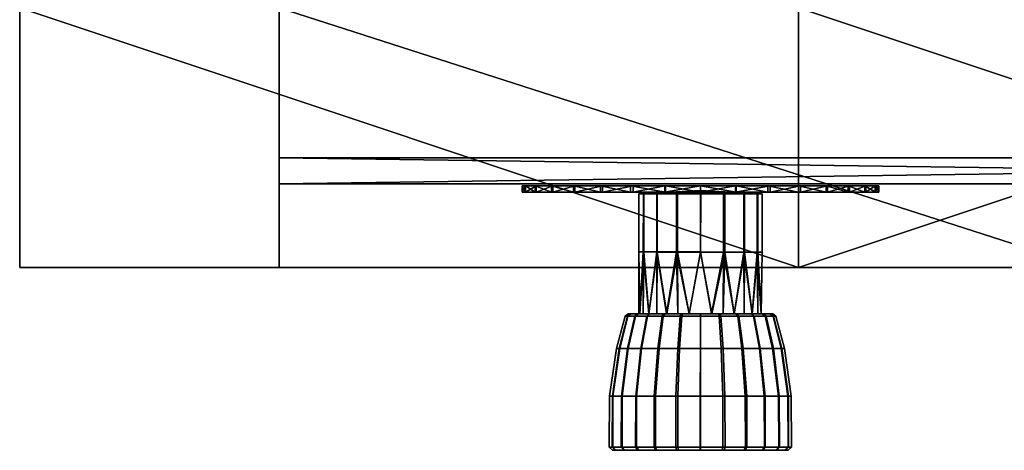
# Model space of a CAD drawing. Units: millimetres. Extents: x -15501 to -14262, y 2560 to 3138.
# Drawn here: x -15501 to -15349, y 2560 to 2626 of the extents above; entities that cross this region are included whole.
import ezdxf

# ---------------------------------------------------------------- set-up
doc = ezdxf.new("R2010")
doc.units = ezdxf.units.MM
doc.header["$MEASUREMENT"] = 0
for name, color, linetype in [('Met.', 5, 'Continuous'), ('MUOVI', 5, 'Continuous'), ('Ovet', 5, 'Continuous'), ('Puu 2', 6, 'Continuous')]:
    doc.layers.add(name, color=color, linetype=linetype)

msp = doc.modelspace()

# ---------------------------------------------------------------- meshes
at = {"layer": 'Met.'}
mesh = msp.add_polyface(dxfattribs=at)
corners = [(-15368.22, 2599.28, 717.5), (-15368.76, 2599.28, 712.09), (-15370.41, 2599.28, 706.74), (-15372.96, 2599.28, 702.07), (-15376.37, 2599.28, 697.96), (-15380.6, 2599.28, 694.53), (-15385.32, 2599.28, 692.04), (-15390.2, 2599.28, 690.56), (-15395.72, 2599.28, 690), (-15401.13, 2599.28, 690.54), (-15406.48, 2599.28, 692.19), (-15411.15, 2599.28, 694.74), (-15415.26, 2599.28, 698.15), (-15418.69, 2599.28, 702.38), (-15421.18, 2599.28, 707.1), (-15422.66, 2599.28, 711.98), (-15423.22, 2599.28, 717.5), (-15422.68, 2599.28, 722.91), (-15421.03, 2599.28, 728.26), (-15418.48, 2599.28, 732.93), (-15415.06, 2599.28, 737.04), (-15410.84, 2599.28, 740.47), (-15406.11, 2599.28, 742.96), (-15401.23, 2599.28, 744.44), (-15395.72, 2599.28, 745), (-15390.31, 2599.28, 744.46), (-15384.96, 2599.28, 742.81), (-15380.29, 2599.28, 740.26), (-15376.17, 2599.28, 736.85), (-15372.75, 2599.28, 732.62), (-15370.26, 2599.28, 727.9), (-15368.78, 2599.28, 723.01), (-15368.22, 2600.28, 717.5), (-15368.76, 2600.28, 712.09), (-15370.41, 2600.28, 706.74), (-15372.96, 2600.28, 702.07), (-15376.37, 2600.28, 697.96), (-15380.6, 2600.28, 694.53), (-15385.32, 2600.28, 692.04), (-15390.2, 2600.28, 690.56), (-15395.72, 2600.28, 690), (-15401.13, 2600.28, 690.54), (-15406.48, 2600.28, 692.19), (-15411.15, 2600.28, 694.74), (-15415.26, 2600.28, 698.15), (-15418.69, 2600.28, 702.38), (-15421.18, 2600.28, 707.1), (-15422.66, 2600.28, 711.98), (-15423.22, 2600.28, 717.5), (-15422.68, 2600.28, 722.91), (-15421.03, 2600.28, 728.26), (-15418.48, 2600.28, 732.93), (-15415.06, 2600.28, 737.04), (-15410.84, 2600.28, 740.47), (-15406.11, 2600.28, 742.96), (-15401.23, 2600.28, 744.44), (-15395.72, 2600.28, 745), (-15390.31, 2600.28, 744.46), (-15384.96, 2600.28, 742.81), (-15380.29, 2600.28, 740.26), (-15376.17, 2600.28, 736.85), (-15372.75, 2600.28, 732.62), (-15370.26, 2600.28, 727.9), (-15368.78, 2600.28, 723.01), (-15368.22, 2599.28, 717.5), (-15368.78, 2599.28, 723.01), (-15370.26, 2599.28, 727.9), (-15372.75, 2599.28, 732.62), (-15376.17, 2599.28, 736.85), (-15380.29, 2599.28, 740.26), (-15384.96, 2599.28, 742.81), (-15390.31, 2599.28, 744.46), (-15395.72, 2599.28, 745), (-15401.23, 2599.28, 744.44), (-15406.11, 2599.28, 742.96), (-15410.84, 2599.28, 740.47), (-15415.06, 2599.28, 737.04), (-15418.48, 2599.28, 732.93), (-15421.03, 2599.28, 728.26), (-15422.68, 2599.28, 722.91), (-15423.22, 2599.28, 717.5), (-15422.66, 2599.28, 711.98), (-15421.18, 2599.28, 707.1), (-15418.69, 2599.28, 702.38), (-15415.26, 2599.28, 698.15), (-15411.15, 2599.28, 694.74), (-15406.48, 2599.28, 692.19), (-15401.13, 2599.28, 690.54), (-15395.72, 2599.28, 690), (-15390.2, 2599.28, 690.56), (-15385.32, 2599.28, 692.04), (-15380.6, 2599.28, 694.53), (-15376.37, 2599.28, 697.96), (-15372.96, 2599.28, 702.07), (-15370.41, 2599.28, 706.74), (-15368.76, 2599.28, 712.09), (-15368.22, 2599.28, 717.5), (-15368.22, 2600.28, 717.5), (-15368.78, 2600.28, 723.01), (-15370.26, 2600.28, 727.9), (-15372.75, 2600.28, 732.62), (-15376.17, 2600.28, 736.85), (-15380.29, 2600.28, 740.26), (-15384.96, 2600.28, 742.81), (-15390.31, 2600.28, 744.46), (-15395.72, 2600.28, 745), (-15401.23, 2600.28, 744.44), (-15406.11, 2600.28, 742.96), (-15410.84, 2600.28, 740.47), (-15415.06, 2600.28, 737.04), (-15418.48, 2600.28, 732.93), (-15421.03, 2600.28, 728.26), (-15422.68, 2600.28, 722.91), (-15423.22, 2600.28, 717.5), (-15422.66, 2600.28, 711.98), (-15421.18, 2600.28, 707.1), (-15418.69, 2600.28, 702.38), (-15415.26, 2600.28, 698.15), (-15411.15, 2600.28, 694.74), (-15406.48, 2600.28, 692.19), (-15401.13, 2600.28, 690.54), (-15395.72, 2600.28, 690), (-15390.2, 2600.28, 690.56), (-15385.32, 2600.28, 692.04), (-15380.6, 2600.28, 694.53), (-15376.37, 2600.28, 697.96), (-15372.96, 2600.28, 702.07), (-15370.41, 2600.28, 706.74), (-15368.76, 2600.28, 712.09), (-15368.22, 2600.28, 717.5)]
mesh.append_faces([[corners[k] for k in face] for face in [(0, 2, 1, 1), (2, 5, 3, 3), (3, 5, 4, 4), (5, 9, 6, 6), (6, 8, 7, 7), (8, 6, 9, 9), (9, 15, 10, 10), (10, 12, 11, 11), (12, 14, 13, 13), (14, 12, 15, 15), (15, 17, 16, 16), (17, 19, 18, 18), (19, 21, 20, 20), (21, 19, 22, 22), (22, 24, 23, 23), (24, 26, 25, 25), (26, 29, 27, 27), (27, 29, 28, 28), (29, 5, 30, 30), (30, 0, 31, 31), (0, 30, 2, 2), (2, 30, 5, 5), (5, 15, 9, 9), (15, 12, 10, 10), (15, 19, 17, 17), (19, 15, 22, 22), (22, 26, 24, 24), (26, 22, 29, 29), (29, 15, 5, 5), (15, 29, 22, 22), (32, 33, 34, 34), (34, 35, 37, 37), (35, 36, 37, 37), (37, 38, 41, 41), (38, 39, 40, 40), (40, 41, 38, 38), (41, 42, 47, 47), (42, 43, 44, 44), (44, 45, 46, 46), (46, 47, 44, 44), (47, 48, 49, 49), (49, 50, 51, 51), (51, 52, 53, 53), (53, 54, 51, 51), (54, 55, 56, 56), (56, 57, 58, 58), (58, 59, 61, 61), (59, 60, 61, 61), (61, 62, 37, 37), (62, 63, 32, 32), (32, 34, 62, 62), (34, 37, 62, 62), (37, 41, 47, 47), (47, 42, 44, 44), (47, 49, 51, 51), (51, 54, 47, 47), (54, 56, 58, 58), (58, 61, 54, 54), (61, 37, 47, 47), (47, 54, 61, 61), (96, 95, 128, 128), (95, 94, 127, 127), (94, 93, 126, 126), (93, 92, 125, 125), (92, 91, 124, 124), (91, 90, 123, 123), (90, 89, 122, 122), (89, 88, 121, 121), (88, 87, 120, 120), (87, 86, 119, 119), (86, 85, 118, 118), (85, 84, 117, 117), (84, 83, 116, 116), (83, 82, 115, 115), (82, 81, 114, 114), (81, 80, 113, 113), (80, 79, 112, 112), (79, 78, 111, 111), (78, 77, 110, 110), (77, 76, 109, 109), (76, 75, 108, 108), (75, 74, 107, 107), (74, 73, 106, 106), (73, 72, 105, 105), (72, 71, 104, 104), (71, 70, 103, 103), (70, 69, 102, 102), (69, 68, 101, 101), (68, 67, 100, 100), (67, 66, 99, 99), (66, 65, 98, 98), (65, 64, 97, 97), (97, 98, 65, 65), (98, 99, 66, 66), (99, 100, 67, 67), (100, 101, 68, 68), (101, 102, 69, 69), (102, 103, 70, 70), (103, 104, 71, 71), (104, 105, 72, 72), (105, 106, 73, 73), (106, 107, 74, 74), (107, 108, 75, 75), (108, 109, 76, 76), (109, 110, 77, 77), (110, 111, 78, 78), (111, 112, 79, 79), (112, 113, 80, 80), (113, 114, 81, 81), (114, 115, 82, 82), (115, 116, 83, 83), (116, 117, 84, 84), (117, 118, 85, 85), (118, 119, 86, 86), (119, 120, 87, 87), (120, 121, 88, 88), (121, 122, 89, 89), (122, 123, 90, 90), (123, 124, 91, 91), (124, 125, 92, 92), (125, 126, 93, 93), (126, 127, 94, 94), (127, 128, 95, 95), (128, 129, 96, 96)]])
at = {"layer": 'MUOVI'}
mesh = msp.add_polyface(dxfattribs=at)
corners = [(-15404.52, 2599.04, 713.97), (-15405.21, 2599.04, 717.52), (-15395.71, 2599.53, 717.51), (-15404.53, 2590.07, 713.97), (-15405.21, 2590.07, 717.52), (-15402.47, 2599.04, 710.83), (-15395.71, 2599.53, 717.51), (-15402.47, 2590.07, 710.83), (-15399.43, 2599.04, 708.77), (-15395.71, 2599.53, 717.51), (-15399.44, 2590.07, 708.77), (-15395.72, 2590.07, 708), (-15395.72, 2599.04, 708.01), (-15399.25, 2590.06, 726.32), (-15395.7, 2590.06, 727), (-15395.69, 2599.03, 727.01), (-15399.24, 2599.03, 726.33), (-15402.38, 2599.03, 724.27), (-15395.71, 2599.53, 717.51), (-15402.39, 2590.06, 724.26), (-15404.44, 2599.04, 721.24), (-15395.71, 2599.53, 717.51), (-15404.45, 2590.07, 721.23), (-15405.21, 2599.04, 717.52), (-15395.71, 2599.53, 717.51), (-15405.21, 2590.07, 717.52), (-15405.22, 2580.54, 717.51), (-15405.06, 2580.54, 719.24), (-15404.55, 2580.54, 721.01), (-15403.66, 2580.53, 722.71), (-15402.43, 2580.53, 724.23), (-15400.91, 2580.53, 725.46), (-15399.21, 2580.53, 726.34), (-15397.44, 2580.53, 726.84), (-15397.46, 2580.54, 708.16), (-15399.23, 2580.54, 708.67), (-15400.93, 2580.54, 709.55), (-15402.44, 2580.54, 710.79), (-15403.68, 2580.54, 712.31), (-15404.56, 2580.54, 714.01), (-15405.06, 2580.54, 715.78), (-15405.22, 2580.54, 717.51), (-15403.64, 2580.54, 709.68), (-15405.4, 2580.54, 712), (-15403.68, 2580.54, 712.31)]
mesh.append_faces([[corners[k] for k in face] for face in [(0, 1, 2, 2), (3, 4, 1, 0), (5, 0, 6, 6), (7, 3, 0, 5), (8, 5, 9, 9), (10, 7, 5, 8), (11, 10, 8, 12), (13, 14, 15, 16), (17, 16, 18, 18), (19, 13, 16, 17), (20, 17, 21, 21), (22, 19, 17, 20), (23, 20, 24, 24), (25, 22, 20, 23), (26, 27, 25, 25), (27, 28, 22, 22), (28, 29, 22, 22), (29, 30, 19, 19), (30, 31, 19, 19), (31, 32, 13, 13), (32, 33, 13, 13), (34, 35, 10, 10), (35, 36, 10, 10), (36, 37, 7, 7), (37, 38, 7, 7), (38, 39, 3, 3), (39, 40, 3, 3), (40, 41, 4, 4), (4, 3, 40, 40), (3, 7, 38, 38), (7, 10, 36, 36), (10, 11, 34, 34), (14, 13, 33, 33), (13, 19, 31, 31), (19, 22, 29, 29), (22, 25, 27, 27), (42, 43, 44, 44)]])
mesh = msp.add_polyface(dxfattribs=at)
corners = [(-15395.72, 2599.04, 708.01), (-15399.43, 2599.04, 708.77), (-15395.71, 2599.53, 717.51), (-15392.17, 2599.03, 708.69), (-15395.71, 2599.53, 717.51), (-15392.18, 2590.06, 708.68), (-15395.72, 2590.07, 708), (-15389.03, 2599.03, 710.75), (-15395.71, 2599.53, 717.51), (-15389.04, 2590.06, 710.74), (-15386.97, 2599.03, 713.78), (-15395.71, 2599.53, 717.51), (-15386.97, 2590.06, 713.78), (-15386.21, 2599.02, 717.5), (-15395.71, 2599.53, 717.51), (-15386.21, 2590.06, 717.49), (-15386.89, 2599.02, 721.04), (-15395.71, 2599.53, 717.51), (-15386.89, 2590.05, 721.04), (-15388.95, 2599.02, 724.18), (-15395.71, 2599.53, 717.51), (-15388.95, 2590.05, 724.18), (-15391.98, 2599.02, 726.25), (-15395.71, 2599.53, 717.51), (-15391.98, 2590.06, 726.24), (-15395.69, 2599.03, 727.01), (-15395.71, 2599.53, 717.51), (-15395.7, 2590.06, 727), (-15399.24, 2599.03, 726.33), (-15395.71, 2599.53, 717.51), (-15397.44, 2580.53, 726.84), (-15393.98, 2580.53, 726.84), (-15392.21, 2580.52, 726.33), (-15390.51, 2580.52, 725.44), (-15388.99, 2580.52, 724.21), (-15386.88, 2580.52, 720.99), (-15386.38, 2580.52, 719.22), (-15386.38, 2580.53, 715.76), (-15386.89, 2580.53, 713.99), (-15387.77, 2580.53, 712.29), (-15389.01, 2580.53, 710.77), (-15390.53, 2580.53, 709.54), (-15392.23, 2580.53, 708.66), (-15394, 2580.53, 708.16), (-15397.46, 2580.54, 708.16)]
mesh.append_faces([[corners[k] for k in face] for face in [(0, 1, 2, 2), (3, 0, 4, 4), (5, 6, 0, 3), (7, 3, 8, 8), (9, 5, 3, 7), (10, 7, 11, 11), (12, 9, 7, 10), (13, 10, 14, 14), (15, 12, 10, 13), (16, 13, 17, 17), (18, 15, 13, 16), (19, 16, 20, 20), (21, 18, 16, 19), (22, 19, 23, 23), (24, 21, 19, 22), (25, 22, 26, 26), (27, 24, 22, 25), (28, 25, 29, 29), (30, 31, 27, 27), (31, 32, 24, 24), (32, 33, 24, 24), (33, 34, 21, 21), (35, 36, 18, 18), (36, 37, 15, 15), (37, 38, 12, 12), (38, 39, 12, 12), (39, 40, 9, 9), (40, 41, 9, 9), (41, 42, 5, 5), (42, 43, 5, 5), (43, 44, 6, 6), (6, 5, 43, 43), (5, 9, 41, 41), (9, 12, 39, 39), (12, 15, 37, 37), (15, 18, 36, 36), (21, 24, 33, 33), (24, 27, 31, 31)]])
mesh = msp.add_polyface(dxfattribs=at)
corners = [(-15388.99, 2580.52, 724.21), (-15387.76, 2580.52, 722.69), (-15388.95, 2590.05, 724.18), (-15386.88, 2580.52, 720.99), (-15386.89, 2590.05, 721.04), (-15392.83, 2580.18, 706.25), (-15395.73, 2580.19, 705.89), (-15395.73, 2580.54, 706.37), (-15392.95, 2580.53, 706.71), (-15389.98, 2580.18, 707.41), (-15390.21, 2580.53, 707.82), (-15387.56, 2580.18, 709.24), (-15387.9, 2580.53, 709.58), (-15385.73, 2580.18, 711.58), (-15386.14, 2580.53, 711.83), (-15384.54, 2580.17, 714.36), (-15385, 2580.52, 714.49), (-15384.11, 2580.17, 717.49), (-15384.58, 2580.52, 717.49), (-15395.71, 2580.18, 729.11), (-15392.58, 2580.17, 728.68), (-15392.71, 2580.52, 728.22), (-15395.71, 2580.53, 728.63), (-15397.46, 2580.54, 708.16), (-15394, 2580.53, 708.16), (-15392.23, 2580.53, 708.66), (-15390.53, 2580.53, 709.54), (-15389.01, 2580.53, 710.77), (-15387.77, 2580.53, 712.29), (-15386.89, 2580.53, 713.99), (-15386.38, 2580.53, 715.76), (-15386.38, 2580.52, 719.22), (-15386.88, 2580.52, 720.99), (-15384.93, 2580.52, 720.27), (-15387.76, 2580.52, 722.69), (-15386.04, 2580.52, 723), (-15388.99, 2580.52, 724.21), (-15387.8, 2580.52, 725.32), (-15390.51, 2580.52, 725.44), (-15392.21, 2580.52, 726.33), (-15390.04, 2580.52, 727.08), (-15393.98, 2580.53, 726.84), (-15397.44, 2580.53, 726.84)]
mesh.append_faces([[corners[k] for k in face] for face in [(0, 1, 2, 2), (1, 3, 4, 4), (4, 2, 1, 1), (5, 6, 7, 8), (9, 5, 8, 10), (11, 9, 10, 12), (13, 11, 12, 14), (15, 13, 14, 16), (17, 15, 16, 18), (19, 20, 21, 22), (23, 24, 7, 7), (24, 25, 8, 8), (25, 26, 10, 10), (26, 27, 12, 12), (27, 28, 12, 12), (28, 29, 14, 14), (29, 30, 16, 16), (30, 31, 18, 18), (31, 32, 33, 33), (32, 34, 35, 35), (34, 36, 37, 37), (36, 38, 37, 37), (38, 39, 40, 40), (39, 41, 21, 21), (41, 42, 22, 22), (8, 7, 24, 24), (10, 8, 25, 25), (12, 10, 26, 26), (14, 12, 28, 28), (16, 14, 29, 29), (18, 16, 30, 30), (33, 18, 31, 31), (35, 33, 32, 32), (37, 35, 34, 34), (40, 37, 38, 38), (21, 40, 39, 39), (22, 21, 41, 41)]])
mesh = msp.add_polyface(dxfattribs=at)
corners = [(-15408.25, 2575.2, 714.28), (-15408.65, 2575.2, 717.51), (-15407.33, 2580.19, 717.51), (-15406.97, 2580.19, 714.61), (-15409.28, 2567.87, 714.02), (-15409.72, 2567.87, 717.51), (-15409.33, 2560.01, 714), (-15409.77, 2560.01, 717.51), (-15406.96, 2575.2, 711.11), (-15405.81, 2580.19, 711.76), (-15407.89, 2567.87, 710.58), (-15407.93, 2560.01, 710.55), (-15404.92, 2575.2, 708.41), (-15403.98, 2580.19, 709.34), (-15405.68, 2567.87, 707.66), (-15405.72, 2560.01, 707.63), (-15405.36, 2559.54, 707.98), (-15407.5, 2559.54, 710.8), (-15402.31, 2575.2, 706.37), (-15401.64, 2580.19, 707.51), (-15402.86, 2567.87, 705.46), (-15402.88, 2560.01, 705.42), (-15399.22, 2575.19, 705.05), (-15398.86, 2580.19, 706.32), (-15399.51, 2567.87, 704.02), (-15399.52, 2560.01, 703.98), (-15395.74, 2575.19, 704.57), (-15395.73, 2580.19, 705.89), (-15395.75, 2567.87, 703.5), (-15395.75, 2560, 703.46), (-15398.94, 2575.18, 730.02), (-15395.71, 2575.18, 730.43), (-15395.71, 2580.18, 729.11), (-15398.6, 2580.18, 728.75), (-15399.2, 2567.86, 731.05), (-15395.71, 2567.85, 731.48), (-15399.22, 2559.99, 731.08), (-15395.72, 2559.99, 731.52), (-15402.11, 2575.19, 728.74), (-15401.46, 2580.18, 727.59), (-15402.64, 2567.86, 729.66), (-15402.67, 2560, 729.69), (-15404.81, 2575.19, 726.7), (-15403.88, 2580.18, 725.76), (-15405.56, 2567.86, 727.45), (-15405.59, 2560, 727.48), (-15406.85, 2575.19, 724.09), (-15405.71, 2580.19, 723.42), (-15407.77, 2567.87, 724.62), (-15407.81, 2560, 724.64), (-15408.17, 2575.19, 720.99), (-15406.9, 2580.19, 720.64), (-15409.2, 2567.87, 721.27), (-15409.24, 2560.01, 721.28), (-15408.65, 2575.2, 717.51), (-15407.33, 2580.19, 717.51), (-15409.72, 2567.87, 717.51), (-15409.77, 2560.01, 717.51)]
mesh.append_faces([[corners[k] for k in face] for face in [(0, 1, 2, 3), (4, 5, 1, 0), (6, 7, 5, 4), (8, 0, 3, 9), (10, 4, 0, 8), (11, 6, 4, 10), (12, 8, 9, 13), (14, 10, 8, 12), (15, 11, 10, 14), (16, 17, 11, 15), (18, 12, 13, 19), (20, 14, 12, 18), (21, 15, 14, 20), (22, 18, 19, 23), (24, 20, 18, 22), (25, 21, 20, 24), (26, 22, 23, 27), (28, 24, 22, 26), (29, 25, 24, 28), (30, 31, 32, 33), (34, 35, 31, 30), (36, 37, 35, 34), (38, 30, 33, 39), (40, 34, 30, 38), (41, 36, 34, 40), (42, 38, 39, 43), (44, 40, 38, 42), (45, 41, 40, 44), (46, 42, 43, 47), (48, 44, 42, 46), (49, 45, 44, 48), (50, 46, 47, 51), (52, 48, 46, 50), (53, 49, 48, 52), (54, 50, 51, 55), (56, 52, 50, 54), (57, 53, 52, 56)]])
mesh = msp.add_polyface(dxfattribs=at)
corners = [(-15406.97, 2580.19, 714.61), (-15407.33, 2580.19, 717.51), (-15406.85, 2580.54, 717.51), (-15406.5, 2580.54, 714.73), (-15405.81, 2580.19, 711.76), (-15405.4, 2580.54, 712), (-15403.98, 2580.19, 709.34), (-15403.64, 2580.54, 709.68), (-15401.64, 2580.19, 707.51), (-15401.39, 2580.54, 707.92), (-15398.86, 2580.19, 706.32), (-15398.73, 2580.54, 706.78), (-15395.73, 2580.19, 705.89), (-15395.73, 2580.54, 706.37), (-15398.6, 2580.18, 728.75), (-15395.71, 2580.18, 729.11), (-15395.71, 2580.53, 728.63), (-15398.49, 2580.53, 728.28), (-15401.46, 2580.18, 727.59), (-15401.22, 2580.53, 727.18), (-15403.88, 2580.18, 725.76), (-15403.54, 2580.53, 725.42), (-15405.71, 2580.19, 723.42), (-15405.3, 2580.54, 723.17), (-15406.9, 2580.19, 720.64), (-15406.44, 2580.54, 720.51), (-15407.33, 2580.19, 717.51), (-15406.85, 2580.54, 717.51), (-15405.22, 2580.54, 717.51), (-15405.06, 2580.54, 715.78), (-15404.56, 2580.54, 714.01), (-15403.68, 2580.54, 712.31), (-15402.44, 2580.54, 710.79), (-15400.93, 2580.54, 709.55), (-15399.23, 2580.54, 708.67), (-15397.46, 2580.54, 708.16), (-15397.44, 2580.53, 726.84), (-15399.21, 2580.53, 726.34), (-15400.91, 2580.53, 725.46), (-15402.43, 2580.53, 724.23), (-15403.66, 2580.53, 722.71), (-15404.55, 2580.54, 721.01), (-15405.06, 2580.54, 719.24), (-15405.22, 2580.54, 717.51)]
mesh.append_faces([[corners[k] for k in face] for face in [(0, 1, 2, 3), (4, 0, 3, 5), (6, 4, 5, 7), (8, 6, 7, 9), (10, 8, 9, 11), (12, 10, 11, 13), (14, 15, 16, 17), (18, 14, 17, 19), (20, 18, 19, 21), (22, 20, 21, 23), (24, 22, 23, 25), (26, 24, 25, 27), (28, 29, 2, 2), (29, 30, 3, 3), (30, 31, 5, 5), (31, 32, 7, 7), (32, 33, 7, 7), (33, 34, 9, 9), (34, 35, 11, 11), (36, 37, 17, 17), (37, 38, 19, 19), (38, 39, 21, 21), (39, 40, 21, 21), (40, 41, 23, 23), (41, 42, 25, 25), (42, 43, 27, 27), (3, 2, 29, 29), (5, 3, 30, 30), (9, 7, 33, 33), (11, 9, 34, 34), (13, 11, 35, 35), (17, 16, 36, 36), (19, 17, 37, 37), (21, 19, 38, 38), (23, 21, 40, 40), (25, 23, 41, 41), (27, 25, 42, 42)]])
mesh = msp.add_polyface(dxfattribs=at)
corners = [(-15392.51, 2575.19, 704.97), (-15395.74, 2575.19, 704.57), (-15395.73, 2580.19, 705.89), (-15392.83, 2580.18, 706.25), (-15392.25, 2567.86, 703.94), (-15395.75, 2567.87, 703.5), (-15392.25, 2560, 703.9), (-15395.75, 2560, 703.46), (-15389.33, 2575.19, 706.26), (-15389.98, 2580.18, 707.41), (-15388.81, 2567.86, 705.33), (-15388.8, 2560, 705.29), (-15386.64, 2575.18, 708.3), (-15387.56, 2580.18, 709.24), (-15385.9, 2567.86, 707.54), (-15385.87, 2560, 707.51), (-15384.6, 2575.18, 710.91), (-15385.73, 2580.18, 711.58), (-15383.69, 2567.85, 710.36), (-15383.66, 2559.99, 710.34), (-15383.27, 2575.18, 714), (-15384.54, 2580.17, 714.36), (-15382.26, 2567.85, 713.71), (-15382.22, 2559.99, 713.7), (-15382.79, 2575.18, 717.48), (-15384.11, 2580.17, 717.49), (-15381.74, 2567.85, 717.48), (-15381.7, 2559.99, 717.47), (-15384.47, 2580.17, 720.38), (-15384.58, 2580.52, 717.49), (-15384.93, 2580.52, 720.27), (-15383.2, 2575.18, 720.71), (-15382.18, 2567.85, 720.97), (-15382.14, 2559.99, 720.98), (-15385.62, 2580.17, 723.24), (-15386.04, 2580.52, 723), (-15384.48, 2575.18, 723.89), (-15383.57, 2567.85, 724.41), (-15387.46, 2580.17, 725.66), (-15387.8, 2580.52, 725.32), (-15386.52, 2575.18, 726.58), (-15385.77, 2567.85, 727.32), (-15389.8, 2580.17, 727.49), (-15390.04, 2580.52, 727.08), (-15389.13, 2575.18, 728.62), (-15388.6, 2567.85, 729.53), (-15392.58, 2580.17, 728.68), (-15392.71, 2580.52, 728.22), (-15392.23, 2575.18, 729.95), (-15391.95, 2567.85, 730.96), (-15391.94, 2559.99, 731), (-15388.58, 2559.99, 729.56), (-15395.71, 2575.18, 730.43), (-15395.71, 2580.18, 729.11), (-15395.71, 2567.85, 731.48), (-15395.72, 2559.99, 731.52)]
mesh.append_faces([[corners[k] for k in face] for face in [(0, 1, 2, 3), (4, 5, 1, 0), (6, 7, 5, 4), (8, 0, 3, 9), (10, 4, 0, 8), (11, 6, 4, 10), (12, 8, 9, 13), (14, 10, 8, 12), (15, 11, 10, 14), (16, 12, 13, 17), (18, 14, 12, 16), (19, 15, 14, 18), (20, 16, 17, 21), (22, 18, 16, 20), (23, 19, 18, 22), (24, 20, 21, 25), (26, 22, 20, 24), (27, 23, 22, 26), (28, 25, 29, 30), (31, 24, 25, 28), (32, 26, 24, 31), (33, 27, 26, 32), (34, 28, 30, 35), (36, 31, 28, 34), (37, 32, 31, 36), (38, 34, 35, 39), (40, 36, 34, 38), (41, 37, 36, 40), (42, 38, 39, 43), (44, 40, 38, 42), (45, 41, 40, 44), (46, 42, 43, 47), (48, 44, 42, 46), (49, 45, 44, 48), (50, 51, 45, 49), (52, 48, 46, 53), (54, 49, 48, 52), (55, 50, 49, 54)]])
mesh = msp.add_polyface(dxfattribs=at)
corners = [(-15392.37, 2559.53, 704.38), (-15395.75, 2559.54, 703.96), (-15395.75, 2560, 703.46), (-15392.25, 2560, 703.9), (-15393.86, 2559.53, 710.17), (-15395.74, 2559.53, 709.94), (-15389.04, 2559.53, 705.73), (-15388.8, 2560, 705.29), (-15392, 2559.53, 710.92), (-15395.73, 2559.53, 717.49), (-15386.22, 2559.53, 707.86), (-15385.87, 2560, 707.51), (-15390.42, 2559.53, 712.11), (-15395.73, 2559.53, 717.49), (-15384.09, 2559.53, 710.59), (-15383.66, 2559.99, 710.34), (-15389.23, 2559.53, 713.64), (-15395.73, 2559.53, 717.49), (-15382.7, 2559.52, 713.83), (-15382.22, 2559.99, 713.7), (-15388.46, 2559.53, 715.45), (-15395.73, 2559.53, 717.49), (-15382.2, 2559.52, 717.47), (-15381.7, 2559.99, 717.47), (-15388.18, 2559.53, 717.48), (-15395.73, 2559.53, 717.49), (-15382.62, 2559.52, 720.85), (-15382.14, 2559.99, 720.98), (-15388.42, 2559.53, 719.37), (-15395.73, 2559.53, 717.49), (-15383.53, 2559.99, 724.43), (-15382.18, 2567.85, 720.97), (-15383.57, 2567.85, 724.41), (-15383.97, 2559.52, 724.18), (-15389.17, 2559.52, 721.22), (-15395.73, 2559.53, 717.49), (-15385.75, 2559.99, 727.35), (-15385.77, 2567.85, 727.32), (-15386.1, 2559.52, 727), (-15390.36, 2559.53, 722.8), (-15395.73, 2559.53, 717.49), (-15388.58, 2559.99, 729.56), (-15388.6, 2567.85, 729.53), (-15388.84, 2559.52, 729.14), (-15391.88, 2559.53, 723.99), (-15395.73, 2559.53, 717.49), (-15392.08, 2559.52, 730.52), (-15391.94, 2559.99, 731), (-15393.69, 2559.53, 724.76), (-15395.73, 2559.53, 717.49), (-15395.72, 2559.53, 731.02), (-15395.72, 2559.99, 731.52), (-15395.72, 2559.53, 725.05)]
mesh.append_faces([[corners[k] for k in face] for face in [(0, 1, 2, 3), (4, 5, 1, 0), (6, 0, 3, 7), (8, 4, 0, 6), (9, 4, 8, 8), (10, 6, 7, 11), (12, 8, 6, 10), (13, 8, 12, 12), (14, 10, 11, 15), (16, 12, 10, 14), (17, 12, 16, 16), (18, 14, 15, 19), (20, 16, 14, 18), (21, 16, 20, 20), (22, 18, 19, 23), (24, 20, 18, 22), (25, 20, 24, 24), (26, 22, 23, 27), (28, 24, 22, 26), (29, 24, 28, 28), (30, 27, 31, 32), (33, 26, 27, 30), (34, 28, 26, 33), (35, 28, 34, 34), (36, 30, 32, 37), (38, 33, 30, 36), (39, 34, 33, 38), (40, 34, 39, 39), (41, 36, 37, 42), (43, 38, 36, 41), (44, 39, 38, 43), (45, 39, 44, 44), (46, 43, 41, 47), (48, 44, 43, 46), (49, 44, 48, 48), (50, 46, 47, 51), (52, 48, 46, 50)]])
mesh = msp.add_polyface(dxfattribs=at)
corners = [(-15408.84, 2559.54, 714.13), (-15409.27, 2559.54, 717.51), (-15409.77, 2560.01, 717.51), (-15409.33, 2560.01, 714), (-15403.05, 2559.54, 715.61), (-15403.29, 2559.54, 717.5), (-15395.73, 2559.53, 717.49), (-15407.5, 2559.54, 710.8), (-15407.93, 2560.01, 710.55), (-15402.3, 2559.54, 713.76), (-15395.73, 2559.53, 717.49), (-15401.11, 2559.54, 712.18), (-15405.36, 2559.54, 707.98), (-15395.73, 2559.53, 717.49), (-15402.63, 2559.54, 705.85), (-15405.72, 2560.01, 707.63), (-15402.88, 2560.01, 705.42), (-15399.58, 2559.54, 710.99), (-15395.73, 2559.53, 717.49), (-15399.39, 2559.54, 704.46), (-15399.52, 2560.01, 703.98), (-15397.77, 2559.54, 710.22), (-15395.73, 2559.53, 717.49), (-15395.75, 2559.54, 703.96), (-15395.75, 2560, 703.46), (-15395.74, 2559.53, 709.94), (-15395.73, 2559.53, 717.49), (-15395.73, 2559.53, 717.49), (-15393.86, 2559.53, 710.17), (-15395.73, 2559.53, 717.49), (-15393.69, 2559.53, 724.76), (-15395.72, 2559.53, 725.05), (-15399.1, 2559.53, 730.6), (-15395.72, 2559.53, 731.02), (-15395.72, 2559.99, 731.52), (-15399.22, 2559.99, 731.08), (-15397.61, 2559.53, 724.81), (-15395.73, 2559.53, 717.49), (-15402.42, 2559.53, 729.26), (-15402.67, 2560, 729.69), (-15399.47, 2559.53, 724.06), (-15395.73, 2559.53, 717.49), (-15405.24, 2559.53, 727.12), (-15405.59, 2560, 727.48), (-15401.04, 2559.53, 722.87), (-15395.73, 2559.53, 717.49), (-15407.38, 2559.54, 724.39), (-15407.81, 2560, 724.64), (-15402.23, 2559.53, 721.34), (-15395.73, 2559.53, 717.49), (-15408.76, 2559.54, 721.15), (-15409.24, 2560.01, 721.28), (-15403.01, 2559.54, 719.53), (-15395.73, 2559.53, 717.49), (-15409.27, 2559.54, 717.51), (-15409.77, 2560.01, 717.51), (-15403.29, 2559.54, 717.5), (-15395.73, 2559.53, 717.49)]
mesh.append_faces([[corners[k] for k in face] for face in [(0, 1, 2, 3), (4, 5, 1, 0), (6, 5, 4, 4), (7, 0, 3, 8), (9, 4, 0, 7), (10, 4, 9, 9), (11, 9, 7, 12), (13, 9, 11, 11), (14, 12, 15, 16), (17, 11, 12, 14), (18, 11, 17, 17), (19, 14, 16, 20), (21, 17, 14, 19), (22, 17, 21, 21), (23, 19, 20, 24), (25, 21, 19, 23), (26, 21, 25, 25), (27, 25, 28, 28), (29, 30, 31, 31), (32, 33, 34, 35), (36, 31, 33, 32), (37, 31, 36, 36), (38, 32, 35, 39), (40, 36, 32, 38), (41, 36, 40, 40), (42, 38, 39, 43), (44, 40, 38, 42), (45, 40, 44, 44), (46, 42, 43, 47), (48, 44, 42, 46), (49, 44, 48, 48), (50, 46, 47, 51), (52, 48, 46, 50), (53, 48, 52, 52), (54, 50, 51, 55), (56, 52, 50, 54), (57, 52, 56, 56)]])
at = {"layer": 'Ovet'}
mesh = msp.add_polyface(dxfattribs=at)
corners = [(-14880.62, 2600.56, 165.1), (-14880.62, 2600.56, 775.1), (-15460.62, 2600.56, 165.1), (-15460.62, 2600.56, 775.1), (-15170.62, 2600.56, 165.1), (-14880.62, 2600.56, 470.1), (-15170.62, 2600.56, 775.1), (-15460.62, 2600.56, 470.1), (-14880.62, 2600.56, 165.1), (-14880.62, 2604.56, 165.1), (-14880.62, 2600.56, 775.1), (-14880.62, 2604.56, 775.1), (-14880.62, 2600.56, 470.1), (-14880.62, 2604.56, 470.1), (-14880.62, 2604.56, 165.1), (-14880.62, 2604.56, 775.1), (-15460.62, 2604.56, 165.1), (-15460.62, 2604.56, 775.1), (-15170.62, 2604.56, 165.1), (-14880.62, 2604.56, 470.1), (-15170.62, 2604.56, 775.1), (-15460.62, 2604.56, 470.1), (-15460.62, 2600.56, 775.1), (-15460.62, 2604.56, 775.1), (-15460.62, 2600.56, 165.1), (-15460.62, 2604.56, 165.1), (-15460.62, 2600.56, 470.1), (-15460.62, 2604.56, 470.1), (-15460.62, 2600.56, 165.1), (-15460.62, 2604.56, 165.1), (-14880.62, 2600.56, 165.1), (-14880.62, 2604.56, 165.1), (-15170.62, 2600.56, 165.1), (-15170.62, 2604.56, 165.1), (-14880.62, 2600.56, 775.1), (-14880.62, 2604.56, 775.1), (-15460.62, 2600.56, 775.1), (-15460.62, 2604.56, 775.1), (-15170.62, 2600.56, 775.1), (-15170.62, 2604.56, 775.1)]
mesh.append_faces([[corners[k] for k in face] for face in [(0, 5, 4, 4), (4, 7, 2, 2), (1, 6, 5, 5), (3, 7, 6, 6), (5, 7, 4, 4), (6, 7, 5, 5), (9, 13, 8, 8), (8, 13, 12, 12), (12, 11, 10, 10), (11, 12, 13, 13), (14, 18, 19, 19), (18, 16, 21, 21), (15, 19, 20, 20), (17, 20, 21, 21), (19, 18, 21, 21), (20, 19, 21, 21), (22, 27, 26, 26), (26, 25, 24, 24), (25, 26, 27, 27), (27, 22, 23, 23), (28, 33, 32, 32), (32, 31, 30, 30), (31, 32, 33, 33), (33, 28, 29, 29), (34, 39, 38, 38), (38, 37, 36, 36), (37, 38, 39, 39), (39, 34, 35, 35)]])
at = {"layer": 'Puu 2'}
mesh = msp.add_polyface(dxfattribs=at)
corners = [(-15500.62, 2587.7, 815.1), (-15500.62, 2587.7, 125.1), (-14300.62, 2587.7, 815.1), (-14300.62, 2587.7, 125.1), (-15500.62, 2587.7, 240.1), (-15500.62, 2587.7, 355.1), (-15500.62, 2587.7, 470.1), (-15500.62, 2587.7, 585.1), (-15500.62, 2587.7, 700.1), (-15460.62, 2587.7, 165.1), (-15336.17, 2587.7, 165.1), (-15211.73, 2587.7, 165.1), (-15087.29, 2587.7, 165.1), (-14962.84, 2587.7, 165.1), (-14838.4, 2587.7, 165.1), (-14713.95, 2587.7, 165.1), (-14589.51, 2587.7, 165.1), (-14465.06, 2587.7, 165.1), (-14340.62, 2587.7, 165.1), (-14420.62, 2587.7, 125.1), (-14540.62, 2587.7, 125.1), (-14660.62, 2587.7, 125.1), (-14780.62, 2587.7, 125.1), (-14900.62, 2587.7, 125.1), (-15020.62, 2587.7, 125.1), (-15140.62, 2587.7, 125.1), (-15260.62, 2587.7, 125.1), (-15380.62, 2587.7, 125.1), (-14300.62, 2587.7, 700.1), (-14300.62, 2587.7, 585.1), (-14300.62, 2587.7, 470.1), (-14300.62, 2587.7, 355.1), (-14300.62, 2587.7, 240.1), (-15380.62, 2587.7, 815.1), (-15260.62, 2587.7, 815.1), (-15140.62, 2587.7, 815.1), (-15020.62, 2587.7, 815.1), (-14900.62, 2587.7, 815.1), (-14780.62, 2587.7, 815.1), (-14660.62, 2587.7, 815.1), (-14540.62, 2587.7, 815.1), (-14420.62, 2587.7, 815.1), (-15460.62, 2587.7, 775.1), (-15460.62, 2587.7, 653.1), (-15460.62, 2587.7, 531.1), (-15460.62, 2587.7, 409.1), (-15460.62, 2587.7, 287.1), (-14340.62, 2587.7, 775.1), (-14465.06, 2587.7, 775.1), (-14589.51, 2587.7, 775.1), (-14713.95, 2587.7, 775.1), (-14838.4, 2587.7, 775.1), (-14962.84, 2587.7, 775.1), (-15087.29, 2587.7, 775.1), (-15211.73, 2587.7, 775.1), (-15336.17, 2587.7, 775.1), (-14340.62, 2587.7, 287.1), (-14340.62, 2587.7, 409.1), (-14340.62, 2587.7, 531.1), (-14340.62, 2587.7, 653.1), (-15500.62, 2587.7, 125.1), (-15500.62, 2627.7, 125.1), (-14300.62, 2587.7, 125.1), (-14300.62, 2627.7, 125.1), (-15380.62, 2587.7, 125.1), (-15260.62, 2587.7, 125.1), (-15140.62, 2587.7, 125.1), (-15020.62, 2587.7, 125.1), (-14900.62, 2587.7, 125.1), (-14780.62, 2587.7, 125.1), (-14660.62, 2587.7, 125.1), (-14540.62, 2587.7, 125.1), (-14420.62, 2587.7, 125.1), (-14420.62, 2627.7, 125.1), (-14540.62, 2627.7, 125.1), (-14660.62, 2627.7, 125.1), (-14780.62, 2627.7, 125.1), (-14900.62, 2627.7, 125.1), (-15020.62, 2627.7, 125.1), (-15140.62, 2627.7, 125.1), (-15260.62, 2627.7, 125.1), (-15380.62, 2627.7, 125.1), (-15460.62, 2587.7, 165.1), (-15460.62, 2627.7, 165.1), (-15460.62, 2587.7, 775.1), (-15460.62, 2627.7, 775.1), (-15460.62, 2587.7, 287.1), (-15460.62, 2587.7, 409.1), (-15460.62, 2587.7, 531.1), (-15460.62, 2587.7, 653.1), (-15460.62, 2627.7, 653.1), (-15460.62, 2627.7, 531.1), (-15460.62, 2627.7, 409.1), (-15460.62, 2627.7, 287.1), (-15500.62, 2627.7, 815.1), (-15500.62, 2627.7, 125.1), (-14300.62, 2627.7, 815.1), (-14300.62, 2627.7, 125.1), (-15500.62, 2627.7, 240.1), (-15500.62, 2627.7, 355.1), (-15500.62, 2627.7, 470.1), (-15500.62, 2627.7, 585.1), (-15500.62, 2627.7, 700.1), (-15460.62, 2627.7, 165.1), (-15336.17, 2627.7, 165.1), (-15211.73, 2627.7, 165.1), (-15087.29, 2627.7, 165.1), (-14962.84, 2627.7, 165.1), (-14838.4, 2627.7, 165.1), (-14713.95, 2627.7, 165.1), (-14589.51, 2627.7, 165.1), (-14465.06, 2627.7, 165.1), (-14340.62, 2627.7, 165.1), (-14420.62, 2627.7, 125.1), (-14540.62, 2627.7, 125.1), (-14660.62, 2627.7, 125.1), (-14780.62, 2627.7, 125.1), (-14900.62, 2627.7, 125.1), (-15020.62, 2627.7, 125.1), (-15140.62, 2627.7, 125.1), (-15260.62, 2627.7, 125.1), (-15380.62, 2627.7, 125.1), (-14300.62, 2627.7, 700.1), (-14300.62, 2627.7, 585.1), (-14300.62, 2627.7, 470.1), (-14300.62, 2627.7, 355.1), (-14300.62, 2627.7, 240.1), (-15380.62, 2627.7, 815.1), (-15260.62, 2627.7, 815.1), (-15140.62, 2627.7, 815.1), (-15020.62, 2627.7, 815.1), (-14900.62, 2627.7, 815.1), (-14780.62, 2627.7, 815.1), (-14660.62, 2627.7, 815.1), (-14540.62, 2627.7, 815.1), (-14420.62, 2627.7, 815.1), (-15460.62, 2627.7, 775.1), (-15460.62, 2627.7, 653.1), (-15460.62, 2627.7, 531.1), (-15460.62, 2627.7, 409.1), (-15460.62, 2627.7, 287.1), (-14340.62, 2627.7, 775.1), (-14465.06, 2627.7, 775.1), (-14589.51, 2627.7, 775.1), (-14713.95, 2627.7, 775.1), (-14838.4, 2627.7, 775.1), (-14962.84, 2627.7, 775.1), (-15087.29, 2627.7, 775.1), (-15211.73, 2627.7, 775.1), (-15336.17, 2627.7, 775.1), (-14340.62, 2627.7, 287.1), (-14340.62, 2627.7, 409.1), (-14340.62, 2627.7, 531.1), (-14340.62, 2627.7, 653.1), (-14300.62, 2587.7, 815.1), (-14300.62, 2627.7, 815.1), (-15500.62, 2587.7, 815.1), (-15500.62, 2627.7, 815.1), (-14420.62, 2587.7, 815.1), (-14540.62, 2587.7, 815.1), (-14660.62, 2587.7, 815.1), (-14780.62, 2587.7, 815.1), (-14900.62, 2587.7, 815.1), (-15020.62, 2587.7, 815.1), (-15140.62, 2587.7, 815.1), (-15260.62, 2587.7, 815.1), (-15380.62, 2587.7, 815.1), (-15380.62, 2627.7, 815.1), (-15260.62, 2627.7, 815.1), (-15140.62, 2627.7, 815.1), (-15020.62, 2627.7, 815.1), (-14900.62, 2627.7, 815.1), (-14780.62, 2627.7, 815.1), (-14660.62, 2627.7, 815.1), (-14540.62, 2627.7, 815.1), (-14420.62, 2627.7, 815.1), (-15500.62, 2587.7, 815.1), (-15500.62, 2627.7, 815.1), (-15500.62, 2587.7, 125.1), (-15500.62, 2627.7, 125.1), (-15500.62, 2587.7, 700.1), (-15500.62, 2587.7, 585.1), (-15500.62, 2587.7, 470.1), (-15500.62, 2587.7, 355.1), (-15500.62, 2587.7, 240.1), (-15500.62, 2627.7, 240.1), (-15500.62, 2627.7, 355.1), (-15500.62, 2627.7, 470.1), (-15500.62, 2627.7, 585.1), (-15500.62, 2627.7, 700.1), (-14300.62, 2587.7, 125.1), (-14300.62, 2627.7, 125.1), (-14300.62, 2587.7, 815.1), (-14300.62, 2627.7, 815.1), (-14300.62, 2587.7, 240.1), (-14300.62, 2587.7, 355.1), (-14300.62, 2587.7, 470.1), (-14300.62, 2587.7, 585.1), (-14300.62, 2587.7, 700.1), (-14300.62, 2627.7, 700.1), (-14300.62, 2627.7, 585.1), (-14300.62, 2627.7, 470.1), (-14300.62, 2627.7, 355.1), (-14300.62, 2627.7, 240.1), (-14340.62, 2587.7, 775.1), (-14340.62, 2627.7, 775.1), (-14340.62, 2587.7, 165.1), (-14340.62, 2627.7, 165.1), (-14340.62, 2587.7, 653.1), (-14340.62, 2587.7, 531.1), (-14340.62, 2587.7, 409.1), (-14340.62, 2587.7, 287.1), (-14340.62, 2627.7, 287.1), (-14340.62, 2627.7, 409.1), (-14340.62, 2627.7, 531.1), (-14340.62, 2627.7, 653.1), (-14340.62, 2587.7, 165.1), (-14340.62, 2627.7, 165.1), (-15460.62, 2587.7, 165.1), (-15460.62, 2627.7, 165.1), (-14465.06, 2587.7, 165.1), (-14589.51, 2587.7, 165.1), (-14713.95, 2587.7, 165.1), (-14838.4, 2587.7, 165.1), (-14962.84, 2587.7, 165.1), (-15087.29, 2587.7, 165.1), (-15211.73, 2587.7, 165.1), (-15336.17, 2587.7, 165.1), (-15336.17, 2627.7, 165.1), (-15211.73, 2627.7, 165.1), (-15087.29, 2627.7, 165.1), (-14962.84, 2627.7, 165.1), (-14838.4, 2627.7, 165.1), (-14713.95, 2627.7, 165.1), (-14589.51, 2627.7, 165.1), (-14465.06, 2627.7, 165.1), (-15460.62, 2587.7, 775.1), (-15460.62, 2627.7, 775.1), (-14340.62, 2587.7, 775.1), (-14340.62, 2627.7, 775.1), (-15336.17, 2587.7, 775.1), (-15211.73, 2587.7, 775.1), (-15087.29, 2587.7, 775.1), (-14962.84, 2587.7, 775.1), (-14838.4, 2587.7, 775.1), (-14713.95, 2587.7, 775.1), (-14589.51, 2587.7, 775.1), (-14465.06, 2587.7, 775.1), (-14465.06, 2627.7, 775.1), (-14589.51, 2627.7, 775.1), (-14713.95, 2627.7, 775.1), (-14838.4, 2627.7, 775.1), (-14962.84, 2627.7, 775.1), (-15087.29, 2627.7, 775.1), (-15211.73, 2627.7, 775.1), (-15336.17, 2627.7, 775.1)]
mesh.append_faces([[corners[k] for k in face] for face in [(1, 9, 4, 4), (4, 46, 5, 5), (5, 45, 6, 6), (6, 44, 7, 7), (7, 43, 8, 8), (8, 42, 0, 0), (9, 27, 10, 10), (10, 26, 11, 11), (11, 25, 12, 12), (12, 24, 13, 13), (13, 23, 14, 14), (14, 22, 15, 15), (15, 21, 16, 16), (16, 20, 17, 17), (17, 19, 18, 18), (3, 18, 19, 19), (19, 17, 20, 20), (20, 16, 21, 21), (21, 15, 22, 22), (22, 14, 23, 23), (23, 13, 24, 24), (24, 12, 25, 25), (25, 11, 26, 26), (26, 10, 27, 27), (27, 9, 1, 1), (2, 47, 28, 28), (28, 59, 29, 29), (29, 58, 30, 30), (30, 57, 31, 31), (31, 56, 32, 32), (32, 18, 3, 3), (0, 42, 33, 33), (33, 55, 34, 34), (34, 54, 35, 35), (35, 53, 36, 36), (36, 52, 37, 37), (37, 51, 38, 38), (38, 50, 39, 39), (39, 49, 40, 40), (40, 48, 41, 41), (41, 47, 2, 2), (42, 8, 43, 43), (43, 7, 44, 44), (44, 6, 45, 45), (45, 5, 46, 46), (46, 4, 9, 9), (47, 41, 48, 48), (48, 40, 49, 49), (49, 39, 50, 50), (50, 38, 51, 51), (51, 37, 52, 52), (52, 36, 53, 53), (53, 35, 54, 54), (54, 34, 55, 55), (55, 33, 42, 42), (18, 32, 56, 56), (56, 31, 57, 57), (57, 30, 58, 58), (58, 29, 59, 59), (59, 28, 47, 47), (61, 64, 60, 60), (64, 80, 65, 65), (65, 79, 66, 66), (66, 78, 67, 67), (67, 77, 68, 68), (68, 76, 69, 69), (69, 75, 70, 70), (70, 74, 71, 71), (71, 73, 72, 72), (72, 73, 62, 62), (63, 62, 73, 73), (73, 71, 74, 74), (74, 70, 75, 75), (75, 69, 76, 76), (76, 68, 77, 77), (77, 67, 78, 78), (78, 66, 79, 79), (79, 65, 80, 80), (80, 64, 81, 81), (81, 64, 61, 61), (83, 86, 82, 82), (86, 93, 87, 87), (87, 92, 88, 88), (88, 91, 89, 89), (89, 90, 84, 84), (85, 84, 90, 90), (90, 89, 91, 91), (91, 88, 92, 92), (92, 87, 93, 93), (93, 86, 83, 83), (95, 98, 103, 103), (98, 99, 140, 140), (99, 100, 139, 139), (100, 101, 138, 138), (101, 102, 137, 137), (102, 94, 136, 136), (103, 104, 121, 121), (104, 105, 120, 120), (105, 106, 119, 119), (106, 107, 118, 118), (107, 108, 117, 117), (108, 109, 116, 116), (109, 110, 115, 115), (110, 111, 114, 114), (111, 112, 113, 113), (97, 113, 112, 112), (113, 114, 111, 111), (114, 115, 110, 110), (115, 116, 109, 109), (116, 117, 108, 108), (117, 118, 107, 107), (118, 119, 106, 106), (119, 120, 105, 105), (120, 121, 104, 104), (121, 95, 103, 103), (96, 122, 141, 141), (122, 123, 153, 153), (123, 124, 152, 152), (124, 125, 151, 151), (125, 126, 150, 150), (126, 97, 112, 112), (94, 127, 136, 136), (127, 128, 149, 149), (128, 129, 148, 148), (129, 130, 147, 147), (130, 131, 146, 146), (131, 132, 145, 145), (132, 133, 144, 144), (133, 134, 143, 143), (134, 135, 142, 142), (135, 96, 141, 141), (136, 137, 102, 102), (137, 138, 101, 101), (138, 139, 100, 100), (139, 140, 99, 99), (140, 103, 98, 98), (141, 142, 135, 135), (142, 143, 134, 134), (143, 144, 133, 133), (144, 145, 132, 132), (145, 146, 131, 131), (146, 147, 130, 130), (147, 148, 129, 129), (148, 149, 128, 128), (149, 136, 127, 127), (112, 150, 126, 126), (150, 151, 125, 125), (151, 152, 124, 124), (152, 153, 123, 123), (153, 141, 122, 122), (154, 155, 158, 158), (158, 174, 159, 159), (159, 173, 160, 160), (160, 172, 161, 161), (161, 171, 162, 162), (162, 170, 163, 163), (163, 169, 164, 164), (164, 168, 165, 165), (165, 167, 166, 166), (166, 157, 156, 156), (157, 166, 167, 167), (167, 165, 168, 168), (168, 164, 169, 169), (169, 163, 170, 170), (170, 162, 171, 171), (171, 161, 172, 172), (172, 160, 173, 173), (173, 159, 174, 174), (174, 158, 175, 175), (175, 158, 155, 155), (176, 189, 180, 180), (180, 188, 181, 181), (181, 187, 182, 182), (182, 186, 183, 183), (183, 185, 184, 184), (184, 179, 178, 178), (179, 184, 185, 185), (185, 183, 186, 186), (186, 182, 187, 187), (187, 181, 188, 188), (188, 180, 189, 189), (189, 176, 177, 177), (190, 203, 194, 194), (194, 202, 195, 195), (195, 201, 196, 196), (196, 200, 197, 197), (197, 199, 198, 198), (198, 193, 192, 192), (193, 198, 199, 199), (199, 197, 200, 200), (200, 196, 201, 201), (201, 195, 202, 202), (202, 194, 203, 203), (203, 190, 191, 191), (204, 215, 208, 208), (208, 214, 209, 209), (209, 213, 210, 210), (210, 212, 211, 211), (211, 207, 206, 206), (207, 211, 212, 212), (212, 210, 213, 213), (213, 209, 214, 214), (214, 208, 215, 215), (215, 204, 205, 205), (216, 235, 220, 220), (220, 234, 221, 221), (221, 233, 222, 222), (222, 232, 223, 223), (223, 231, 224, 224), (224, 230, 225, 225), (225, 229, 226, 226), (226, 228, 227, 227), (227, 219, 218, 218), (219, 227, 228, 228), (228, 226, 229, 229), (229, 225, 230, 230), (230, 224, 231, 231), (231, 223, 232, 232), (232, 222, 233, 233), (233, 221, 234, 234), (234, 220, 235, 235), (235, 216, 217, 217), (236, 237, 240, 240), (240, 255, 241, 241), (241, 253, 242, 242), (242, 252, 243, 243), (243, 251, 244, 244), (244, 250, 245, 245), (245, 249, 246, 246), (246, 248, 247, 247), (247, 239, 238, 238), (239, 247, 248, 248), (248, 246, 249, 249), (249, 245, 250, 250), (250, 244, 251, 251), (251, 243, 252, 252), (252, 242, 253, 253), (253, 241, 254, 254), (254, 241, 255, 255), (255, 240, 237, 237)]])

doc.saveas('drawing.dxf')
